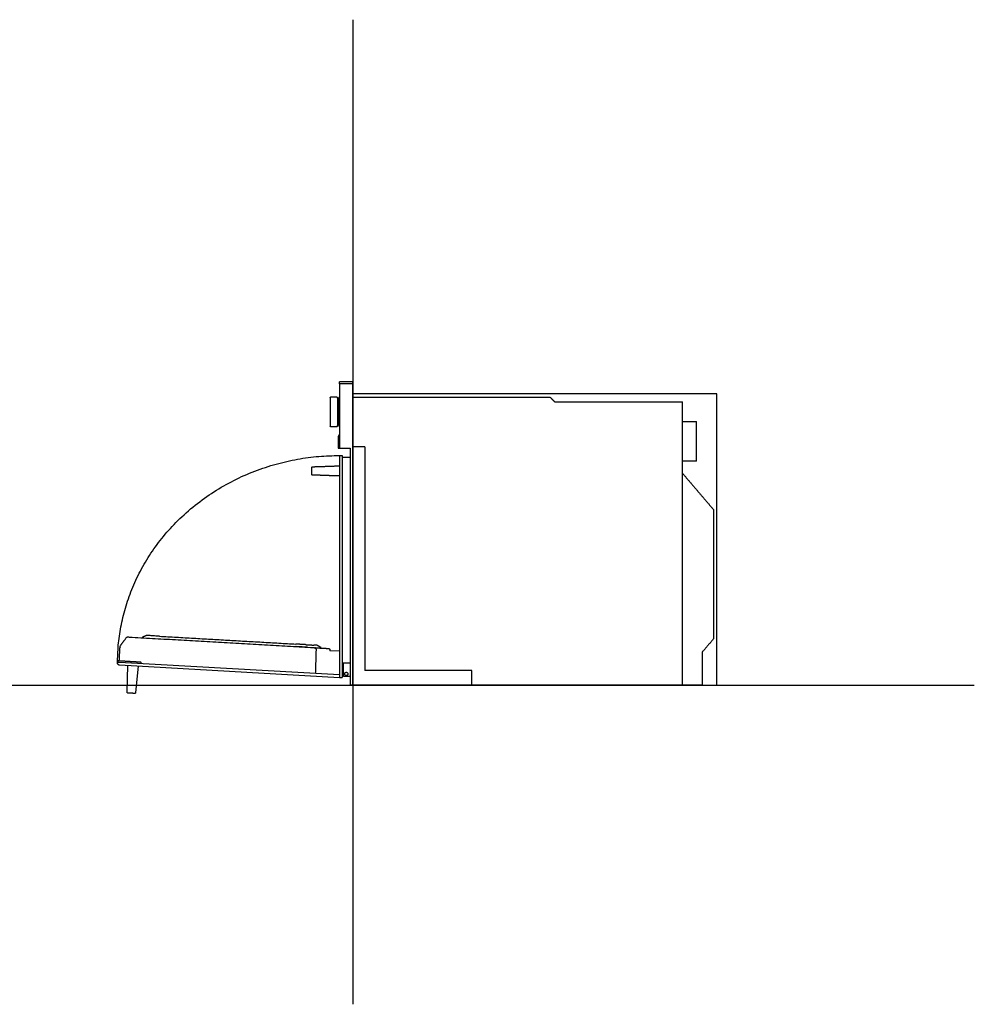
# Model space of a CAD drawing. Units: millimetres. Extents: x -480 to 2707, y -482 to 2134.
# Drawn here: x 1266 to 2707, y -482 to 1005 of the extents above; entities that cross this region are included whole.
import ezdxf

# ---------------------------------------------------------------- set-up
doc = ezdxf.new("R2010")
doc.units = ezdxf.units.MM
doc.layers.add('Fisher Paykel', color=7, linetype='Continuous', lineweight=25, true_color=0x000000)

msp = doc.modelspace()

# ---------------------------------------------------------------- linework, layer by layer
at = {"layer": 'Fisher Paykel', "color": 5, "true_color": 0x0000ff}
for p, q in [((1768.5, 1004.8), (1768.5, -481.9)), ((-480.4, 0), (2707.3, 0))]:
    msp.add_line(p, q, dxfattribs=at)
at = {"layer": 'Fisher Paykel'}
for points in [[(1748.5, 455), (1748.5, 358)], [(1746.5, 358), (1764.5, 358)]]:
    msp.add_lwpolyline(points, dxfattribs=at)
at = {"layer": 'Fisher Paykel', "color": 1, "true_color": 0xff0000}
msp.add_lwpolyline([(1768.5, 0), (2318.5, 0), (2318.5, 440), (1768.5, 440)], close=True, dxfattribs=at)
at = {"layer": 'Fisher Paykel', "color": 6, "true_color": 0xff00ff}
for points in [[(1748.5, 51.1), (1734, 51.9)], [(1416.3, 30.9), (1748.5, 11.8)], [(1416.6, 34.9), (1748.5, 16)], [(1428, -10.9), (1428.9, 30.2)], [(1448.9, 34), (1448.8, 33)], [(1444.3, 29.3), (1440.5, -11.6)]]:
    msp.add_lwpolyline(points, dxfattribs=at)
at = {"layer": 'Fisher Paykel'}
for points, degree in [([(1768.5, 458), (1758.5, 458), (1748.5, 458)], 2), ([(1748.5, 455), (1748.5, 456.5), (1748.5, 458)], 2), ([(1768.5, 455), (1758.5, 455), (1748.5, 455)], 2), ([(1768.5, 455), (1768.5, 456.5), (1768.5, 458)], 2), ([(1768.5, 0), (1768.5, 227.3), (1768.5, 454.7)], 2), ([(1734.5, 434.4), (1734.7, 434.6), (1734.8, 434.7)], 2), ([(1745.2, 434.7), (1740, 434.7), (1734.8, 434.7)], 2), ([(1745.2, 434.7), (1745.4, 434.5), (1745.6, 434.3)], 2), ([(1746.1, 432.7), (1745.8, 433.5), (1745.6, 434.3)], 2), ([(1747.4, 431.2), (1746.7, 431.2), (1746.1, 431.2)], 2), ([(1748, 434.7), (1747.7, 434.4), (1747.4, 434.1)], 2), ([(1748, 434.7), (1748.3, 434.7), (1748.5, 434.7)], 2), ([(1768.5, 435), (1917.5, 435), (2066.5, 435)], 2), ([(2066.5, 435), (2070, 431.5), (2073.5, 428)], 2), ([(2073.5, 428), (2170, 428), (2266.5, 428)], 2), ([(2266.5, 0), (2266.5, 214), (2266.5, 428)], 2), ([(1734.8, 390.7), (1734.7, 390.8), (1734.5, 391)], 2), ([(1734.8, 390.7), (1740, 390.7), (1745.2, 390.7)], 2), ([(1745.6, 391.1), (1745.4, 390.9), (1745.2, 390.7)], 2), ([(1745.6, 391.1), (1745.8, 391.9), (1746.1, 392.7)], 2), ([(1746.1, 394.2), (1746.7, 394.2), (1747.4, 394.2)], 2), ([(1747.4, 391.3), (1747.7, 391), (1748, 390.7)], 2), ([(1748.5, 390.7), (1748.3, 390.7), (1748, 390.7)], 2), ([(2266.5, 398), (2277, 398), (2287.5, 398)], 2), ([(2287.5, 338), (2287.5, 368), (2287.5, 398)], 2), ([(1747.7, 377.5), (1747.1, 376.4), (1746.5, 375.3)], 2), ([(1746.5, 375.3), (1746.5, 366.7), (1746.5, 358)], 2), ([(1748.3, 377.5), (1748, 377.5), (1747.7, 377.5)], 2), ([(1748.3, 358), (1748.3, 367.8), (1748.3, 377.5)], 2), ([(1764.5, 358), (1764.5, 179), (1764.5, 0)], 2), ([(1786.9, 360), (1777.7, 360), (1768.5, 360)], 2), ([(1786.9, 360), (1786.9, 191), (1786.9, 22)], 2), ([(1748.5, 346.8), (1748.5, 179.3), (1748.5, 11.8)], 2), ([(1748.5, 346.8), (1750.5, 346.8), (1752.5, 346.8)], 2), ([(1752.5, 346.8), (1752.5, 179.3), (1752.5, 11.8)], 2), ([(1752.5, 344.5), (1758.5, 344.5), (1764.5, 344.5)], 2), ([(1706.8, 329.5), (1706.6, 329.3), (1706.5, 329.1), (1706.5, 328.8)], 3), ([(1706.5, 328.8), (1706.5, 323.5), (1706.5, 318.2)], 2), ([(1706.8, 329.5), (1707, 329.7), (1707.2, 329.8), (1707.5, 329.8)], 3), ([(1707.5, 329.8), (1714, 330), (1720.4, 330.2)], 2), ([(1720.4, 330.2), (1720.5, 330.2), (1720.5, 330.2), (1720.5, 330.2)], 3), ([(1720.5, 330.2), (1734.5, 330.7), (1748.5, 331.2)], 2), ([(2287.5, 338), (2277, 338), (2266.5, 338)], 2), ([(1706.8, 317.5), (1706.6, 317.7), (1706.5, 317.9), (1706.5, 318.2)], 3), ([(1707.5, 317.2), (1707.2, 317.2), (1707, 317.3), (1706.8, 317.5)], 3), ([(1720.4, 316.8), (1714, 317), (1707.5, 317.2)], 2), ([(1748.5, 315.8), (1734.5, 316.3), (1720.5, 316.8)], 2), ([(2266.5, 320), (2290, 292.5), (2313.5, 265)], 2), ([(2313.5, 265), (2313.5, 167.5), (2313.5, 70)], 2), ([(2313.5, 70), (2305, 60), (2296.5, 50)], 2), ([(2296.5, 50), (2296.5, 25), (2296.5, 0)], 2), ([(1764.5, 33.3), (1758.5, 33.3), (1752.5, 33.3)], 2), ([(1754.5, 13), (1754.5, 23.2), (1754.5, 33.3)], 2), ([(1948.5, 22), (1867.7, 22), (1786.9, 22)], 2), ([(1948.5, 0), (1948.5, 11), (1948.5, 22)], 2), ([(1748.5, 11.8), (1750.5, 11.8), (1752.5, 11.8)], 2), ([(1764.5, 13), (1759.5, 13), (1754.5, 13)], 2), ([(1768.5, 0), (1766.5, 0), (1764.5, 0)], 2), ([(1948.5, 0), (1858.5, 0), (1768.5, 0)], 2), ([(2266.5, 0), (2107.5, 0), (1948.5, 0)], 2), ([(2296.5, 0), (2281.5, 0), (2266.5, 0)], 2)]:
    msp.add_open_spline(points, degree=degree, dxfattribs=at)
for points, knots in [([(1734.5, 434.4), (1734.5, 434.4), (1734.5, 412.7), (1734.5, 391), (1734.5, 391)], [-68.172561, -68.172561, -68.172561, -34.08628, -34.08628, 0, 0, 0]), ([(1746.1, 392.7), (1746.1, 392.7), (1746.1, 412.7), (1746.1, 432.7), (1746.1, 432.7)], [-62.831853, -62.831853, -62.831853, -31.415927, -31.415927, 0, 0, 0]), ([(1747.4, 434.1), (1747.4, 434.1), (1747.4, 412.7), (1747.4, 391.3), (1747.4, 391.3)], [-67.230083, -67.230083, -67.230083, -33.615041, -33.615041, 0, 0, 0]), ([(1756.3, 17), (1756.3, 19.5), (1758.8, 19.5), (1761.3, 19.5), (1761.3, 17)], [0, 0, 0, 3.926991, 3.926991, 7.853982, 7.853982, 7.853982]), ([(1761.3, 17), (1761.3, 14.5), (1758.8, 14.5), (1756.3, 14.5), (1756.3, 17)], [0, 0, 0, 3.926991, 3.926991, 7.853982, 7.853982, 7.853982])]:
    msp.add_rational_spline(points, [1, 0.707106781187, 1, 0.707106781187, 1], degree=2, knots=knots, dxfattribs=at)
at = {"layer": 'Fisher Paykel', "color": 6, "true_color": 0xff00ff}
for points, weights in [([(1413.4, 33), (1412.5, 346.8), (1748.5, 346.8)], [1, 0.707106781187, 1]), ([(1476.7, 73.9), (1456.6, 75.1), (1456.6, 75.1)], [1, 0.707106781187, 1]), ([(1426.8, 71.9), (1427.6, 72.9), (1428.8, 72.9)], [1, 0.878422244182, 1]), ([(1451.7, 72.4), (1451.7, 73.1), (1452.3, 73.3)], [1, 0.84555708867, 1]), ([(1452.4, 71.4), (1451.6, 71.7), (1451.7, 72.4)], [1, 0.793146540055, 1]), ([(1697.2, 61.2), (1691.3, 61.5), (1682.9, 62)], [1, 0.923879532511, 1]), ([(1715.4, 60.1), (1715.4, 60.1), (1709.6, 60.5)], [1, 0.923879532511, 1]), ([(1699.8, 57.2), (1692.7, 57.6), (1682.7, 58.2)], [1, 0.923879532511, 1]), ([(1713.2, 54.2), (1713.3, 56.5), (1711.1, 56.6)], [1, 0.716301943435, 1]), ([(1720, 57), (1720, 56.2), (1719.4, 56.1)], [1, 0.793146540055, 1]), ([(1719.5, 57.9), (1720.1, 57.6), (1720, 57)], [1, 0.84555708867, 1]), ([(1731.9, 55.4), (1734, 55.3), (1734, 53.1)], [1, 0.725374371019, 1]), ([(1414, 35.1), (1413.9, 35.2), (1413.9, 35.3)], [1, 0.707106781183, 1]), ([(1414.3, 35.1), (1414, 35.1), (1414, 35.1)], [0.854510780916, 0.865394275979, 1]), ([(1414.1, 31), (1414.1, 31), (1416.3, 30.9)], [1, 0.707106843879, 1]), ([(1414.3, 35), (1414.3, 35), (1416.6, 34.9)], [1, 0.707106796856, 1]), ([(1414.5, 37), (1414.9, 37), (1415.6, 37)], [1, 0.929027550037, 1])]:
    msp.add_rational_spline(points, weights, degree=2, dxfattribs=at)
for points, degree in [([(1452.3, 73.3), (1454.5, 74.2), (1456.6, 75.1)], 2), ([(1418, 59.9), (1421, 64), (1424, 68.1)], 2), ([(1424, 68.1), (1424.9, 69.2), (1425.9, 70.6), (1426.6, 71.6)], 3), ([(1426.6, 71.6), (1426.7, 71.8), (1426.8, 71.9), (1426.8, 71.9)], 3), ([(1428.8, 72.9), (1428.8, 72.9), (1429, 72.8), (1429.2, 72.8)], 3), ([(1429.2, 72.8), (1429.8, 72.8), (1430.5, 72.8), (1431.2, 72.7)], 3), ([(1431.2, 72.7), (1570.3, 64.7), (1709.4, 56.7)], 2), ([(1476.7, 73.9), (1579.8, 68), (1682.9, 62)], 2), ([(1697.2, 61.2), (1703.4, 60.8), (1709.6, 60.5)], 2), ([(1715.4, 60.1), (1717.5, 59), (1719.5, 57.9)], 2), ([(1417.3, 58), (1417.3, 58), (1417.3, 58), (1417.3, 57.8), (1417.2, 57.6), (1417.2, 57.2), (1417.2, 57), (1417.1, 56.8)], 3), ([(1417.1, 55.6), (1417.1, 55.7), (1417.1, 55.8), (1417.1, 56.1), (1417.1, 56.3), (1417.1, 56.4), (1417.1, 56.6), (1417.1, 56.7), (1417.1, 56.8), (1417.1, 56.8), (1417.1, 56.8)], 3), ([(1709.4, 56.7), (1709.5, 56.7), (1709.7, 56.7), (1710.1, 56.6), (1710.3, 56.6), (1710.6, 56.6), (1710.8, 56.6), (1710.9, 56.6), (1711, 56.6), (1711.1, 56.6), (1711.1, 56.6)], 3), ([(1711.1, 56.6), (1711.1, 56.6), (1711.1, 56.6)], 2), ([(1712, 56.5), (1718.7, 56.1), (1725.4, 55.8)], 2), ([(1713.2, 54.2), (1712.7, 36.1), (1712.1, 18.1)], 2), ([(1725.4, 55.8), (1725.7, 55.7), (1726.1, 55.7), (1727, 55.7), (1727.9, 55.6), (1728.6, 55.6), (1728.9, 55.6)], 3), ([(1728.9, 55.6), (1729.6, 55.5), (1730.3, 55.5)], 2), ([(1734, 53.1), (1734, 52.5), (1734, 51.9)], 2), ([(1414.1, 31), (1413.8, 31.4), (1413.4, 32.3), (1413.5, 33.8), (1414, 34.7), (1414.3, 35)], 3), ([(1414, 36.6), (1413.9, 35.9), (1413.9, 35.3)], 2), ([(1414, 36.6), (1414, 36.6), (1414, 36.7), (1414.1, 36.9), (1414.2, 37), (1414.3, 37), (1414.4, 37), (1414.5, 37)], 3), ([(1414.3, 35), (1414.3, 35.1), (1414.3, 35.1)], 2), ([(1415.6, 37), (1431.8, 36), (1447.9, 35.1)], 2), ([(1445.1, 35.3), (1445.1, 35.3), (1445.1, 35.2), (1445.1, 35.2)], 3), ([(1446.1, 35.2), (1446.1, 35.2), (1446.1, 35.2), (1446.1, 35.2)], 3), ([(1448.9, 34), (1448.4, 34.6), (1447.9, 35.1)], 2), ([(1429, -11.9), (1428.8, -11.9), (1428.6, -11.8), (1428.4, -11.7), (1428.2, -11.5), (1428, -11.2), (1428, -11), (1428, -10.9)], 3), ([(1439.4, -12.5), (1434.2, -12.2), (1429, -11.9)], 2), ([(1440.5, -11.6), (1440.5, -11.7), (1440.4, -11.9), (1440.2, -12.2), (1440, -12.4), (1439.7, -12.5), (1439.5, -12.5), (1439.4, -12.5)], 3)]:
    msp.add_open_spline(points, degree=degree, dxfattribs=at)
for points, knots in [([(1417.3, 58.1), (1417.3, 58.1), (1417.3, 58.1), (1417.3, 58.1), (1417.4, 58.8), (1417.7, 59.4), (1418, 59.9)], [0.261474, 0.261474, 0.261474, 0.261474, 0.282104, 0.282104, 0.282104, 2.322638, 2.322638, 2.322638, 2.322638]), ([(1416, 36.9), (1416.1, 38.7), (1416.3, 41.8), (1416.5, 46.5), (1416.8, 50.3), (1416.9, 53.3), (1417, 54.9), (1417.1, 55.6)], [-18.780504, -18.780504, -18.780504, -18.780504, -14.085378, -9.390252, -4.695126, -2.347563, 0, 0, 0, 0]), ([(1711.1, 56.6), (1711.1, 56.6), (1711.1, 56.6), (1711.3, 56.6), (1711.6, 56.6), (1711.9, 56.5), (1712, 56.5)], [-2.575098, -2.575098, -2.575098, -2.575098, -1.950969, -1.300646, -0.650323, 0, 0, 0, 0]), ([(1730.3, 55.5), (1730.4, 55.5), (1730.6, 55.5), (1730.9, 55.4), (1731.2, 55.4), (1731.4, 55.4), (1731.6, 55.4), (1731.8, 55.4), (1731.8, 55.4), (1731.9, 55.4), (1731.9, 55.4)], [-2.588696, -2.588696, -2.588696, -2.588696, -2.265109, -1.941522, -1.617935, -1.294348, -0.970761, -0.647174, -0.323587, 0, 0, 0, 0])]:
    msp.add_open_spline(points, degree=3, knots=knots, dxfattribs=at)

doc.saveas('drawing.dxf')
